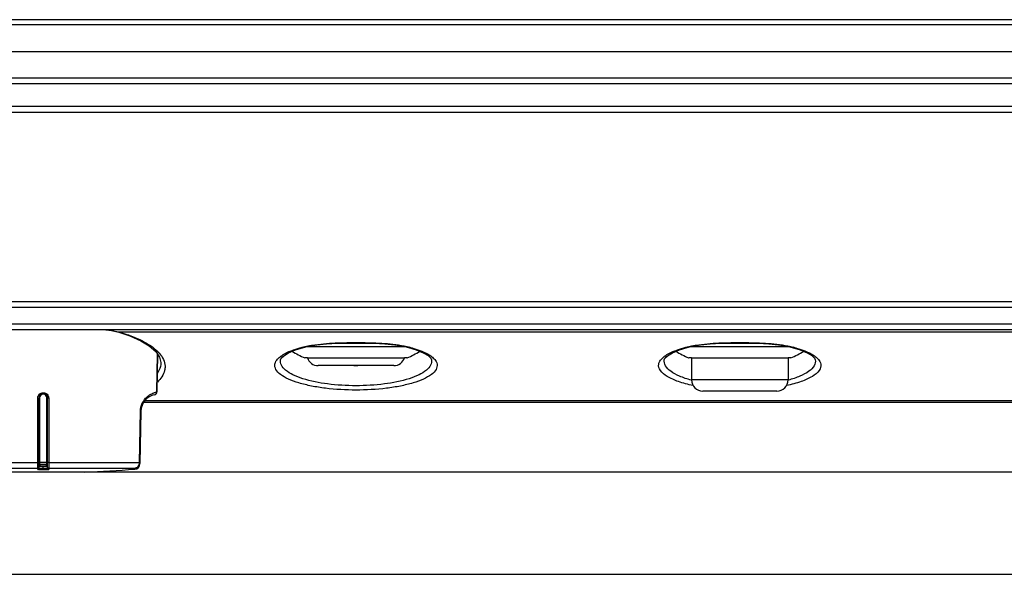
# Model space of a CAD drawing. Units: millimetres. Extents: x 333 to 5627, y 435 to 3897.
# Drawn here: x 3405 to 3578, y 435 to 532 of the extents above; entities that cross this region are included whole.
import ezdxf

# ---------------------------------------------------------------- set-up
doc = ezdxf.new("R2010")
doc.units = ezdxf.units.MM
doc.header["$LTSCALE"] = 330
doc.layers.get('0').update_dxf_attribs({"linetype": 'CONTINUOUS'})
doc.layers.add('ASSI', color=7, linetype='CONTINUOUS')
doc.layers.add('GEOM', color=7, linetype='CONTINUOUS')

msp = doc.modelspace()

# ---------------------------------------------------------------- linework, layer by layer
at = {"color": 9, "linetype": 'Continuous'}
for p, q in [((3977.19, 532.24), (3178.99, 532.24)), ((3232, 526.64), (3924.18, 526.64)), ((3912.57, 520.94), (3243.61, 520.94)), ((3912.57, 516.94), (3243.61, 516.94)), ((3179.09, 481.69), (3977.09, 481.69)), ((3977.09, 478.69), (3179.09, 478.69)), ((3540.09, 468.89), (3523.09, 468.89)), ((3409.08, 466.63), (3409.1, 466.63)), ((3409.08, 466.63), (3409.08, 466.35)), ((3409.1, 466.35), (3409.08, 466.35)), ((3409.1, 466.63), (3409.1, 466.44)), ((3409.1, 466.44), (3409.1, 466.35)), ((3408.13, 454.35), (3408.13, 465.69)), ((3408.44, 465.71), (3408.44, 454.38)), ((3409.73, 454.38), (3409.73, 465.71)), ((3410.05, 465.69), (3410.05, 454.35)), ((3426.04, 454.35), (3426.19, 463.4)), ((3392.14, 454.35), (3408.13, 454.35)), ((3408.44, 453.98), (3408.44, 453.82)), ((3409.08, 453.79), (3409.1, 453.79)), ((3409.08, 453.27), (3409.08, 453.79)), ((3409.1, 453.27), (3409.1, 453.79)), ((3409.74, 453.82), (3409.74, 453.98)), ((3410.05, 454.35), (3426.04, 454.35)), ((3426.04, 454.35), (3426.04, 454.35)), ((3393, 453.37), (3408.14, 453.37)), ((3408.14, 453.13), (3408.14, 453.37)), ((3409.08, 453.68), (3409.1, 453.68)), ((3409.1, 453.27), (3409.08, 453.27)), ((3409.08, 453.06), (3409.08, 453.27)), ((3409.1, 453.06), (3409.08, 453.06)), ((3409.1, 453.06), (3409.1, 453.27)), ((3410.04, 453.37), (3425.17, 453.37)), ((3410.04, 453.37), (3410.04, 453.13)), ((3425.17, 453.17), (3425.17, 453.37))]:
    msp.add_line(p, q, dxfattribs=at)
at = {"color": 7, "linetype": 'Continuous'}
for p, q in [((3977.09, 531.34), (3178.99, 531.34)), ((3912.67, 521.94), (3243.51, 521.94)), ((3912.57, 515.94), (3243.61, 515.94)), ((3180.09, 482.69), (3976.09, 482.69)), ((3976.09, 477.69), (3180.09, 477.69)), ((3472.91, 474.69), (3455.26, 474.69)), ((3523.09, 474.69), (3522.76, 474.69)), ((3540.41, 474.69), (3523.09, 474.69)), ((3429.07, 466.77), (3429.19, 473.4)), ((3455.09, 472.77), (3455.12, 472.77)), ((3473.06, 472.77), (3473.09, 472.77)), ((3522.59, 472.77), (3522.62, 472.77)), ((3523.09, 472.78), (3523.09, 468.89)), ((3540.09, 472.78), (3540.09, 468.89)), ((3540.56, 472.77), (3540.59, 472.77)), ((3470.74, 471.39), (3457.44, 471.39)), ((3409.08, 466.44), (3409.1, 466.44)), ((3538.09, 466.89), (3525.09, 466.89)), ((3408.34, 453.33), (3408.34, 465.7)), ((3409.84, 453.33), (3409.84, 465.7)), ((3426.74, 464.97), (3864.51, 464.97)), ((3426.27, 463.4), (3426.1, 454.15)), ((3426.11, 454.34), (3426.11, 454.35))]:
    msp.add_line(p, q, dxfattribs=at)
for centre, radius, start, end in [((3462.9, 491.18), 20, 239.7893, 247.0218), ((3456.09, 418.89), 53.88, 90.5814, 91.0378), ((3457.44, 473.39), 2, 197.8768, 270), ((3470.74, 473.39), 2, 270, 342.1233), ((3471.92, 407.13), 65.65, 89.0031, 89.3778), ((3465.28, 491.18), 20, 292.9782, 300.2109), ((3530.4, 491.18), 20, 239.7893, 247.0218), ((3523.61, 417.66), 55.12, 90.5507, 91.0368), ((3539.4, 405.68), 67.1, 89.0066, 89.4059), ((3532.78, 491.18), 20, 292.9782, 300.2109), ((3525.09, 468.89), 2, 180, 270), ((3538.09, 468.89), 2, 270, 360), ((3409.08, 465.7), 0.74, 89.9692, 179.9912), ((3409.1, 465.7), 0.74, 0.0087, 90.0309), ((3429.27, 463.34), 3, 101.3871, 179), ((3428.57, 466.77), 0.5, 281.3987, 359), ((3425.1, 454.16), 1, 273.9151, 359), ((3425.1, 454.37), 1.01, 316.3246, 330.3801), ((3425.1, 454.37), 1.01, 330.4253, 344.4088), ((3425.11, 454.37), 1, 344.4441, 347.347), ((3425.1, 454.37), 1.01, 347.3459, 358.3264), ((3401.27, 802.35), 350, 272.4795, 273.9151), ((3425.1, 454.38), 1.01, 274.1097, 287.9822), ((3425.1, 454.37), 1.01, 288.0541, 302.1654), ((3425.1, 454.37), 1.01, 302.2057, 316.2674)]:
    msp.add_arc(centre, radius, start, end, dxfattribs=at)
at = {"color": 9, "linetype": 'Continuous'}
for centre, radius, start, end in [((3408.44, 453.88), 0.0999, 89.9456, 179.9811), ((3408.44, 453.72), 0.0999, 89.9456, 179.9811), ((3409.09, 88.49), 365.88, 89.8988, 90.1012), ((3409.09, 106.93), 347.05, 89.8927, 90.1073), ((3409.74, 453.88), 0.0999, 0.0189, 90.0544), ((3409.74, 453.72), 0.0999, 0.0189, 90.0544), ((3408.14, 453.33), 0.2, 269.7029, 359.936), ((3410.04, 453.33), 0.2, 180.064, 270.2971)]:
    msp.add_arc(centre, radius, start, end, dxfattribs=at)
at = {"color": 7, "linetype": 'Continuous'}
for points, knots in [([(3455.55, 472.78), (3456.75, 472.79), (3459.6, 472.78), (3464.09, 472.77), (3468.57, 472.78), (3471.42, 472.79), (3472.63, 472.78)], [0, 0, 0, 0, 0.212156, 0.499999, 0.787843, 1, 1, 1, 1]), ([(3523.08, 472.78), (3524.29, 472.79), (3527.13, 472.78), (3531.59, 472.77), (3536.05, 472.78), (3538.88, 472.79), (3540.09, 472.78)], [0, 0, 0, 0, 0.213261, 0.499999, 0.786738, 1, 1, 1, 1])]:
    msp.add_open_spline(points, degree=3, knots=knots, dxfattribs=at)
at = {"color": 9, "linetype": 'Continuous'}
for points, knots in [([(3408.13, 465.69), (3408.13, 465.94), (3408.33, 466.44), (3408.84, 466.63), (3409.08, 466.63)], [0, 0, 0, 0, 0.499659, 1, 1, 1, 1]), ([(3409.08, 466.35), (3408.92, 466.35), (3408.58, 466.21), (3408.44, 465.87), (3408.44, 465.71)], [0, 0, 0, 0, 0.499898, 1, 1, 1, 1]), ([(3409.1, 466.63), (3409.34, 466.63), (3409.84, 466.44), (3410.05, 465.94), (3410.05, 465.69)], [0, 0, 0, 0, 0.500339, 1, 1, 1, 1]), ([(3409.73, 465.71), (3409.73, 465.87), (3409.6, 466.21), (3409.26, 466.35), (3409.1, 466.35)], [0, 0, 0, 0, 0.500094, 1, 1, 1, 1]), ([(3426.19, 463.4), (3426.2, 463.86), (3426.39, 464.69), (3426.99, 465.6), (3427.6, 466.14), (3428.11, 466.44), (3428.47, 466.6), (3428.7, 466.67), (3428.83, 466.71), (3428.93, 466.73), (3429.01, 466.76), (3429.04, 466.75), (3429.07, 466.77), (3429.07, 466.77)], [0, 0, 0, 0, 0.293069, 0.513362, 0.675747, 0.797647, 0.887852, 0.922495, 0.950572, 0.972265, 0.987694, 0.996926, 1, 1, 1, 1]), ([(3408.13, 465.69), (3408.15, 465.69), (3408.2, 465.7), (3408.27, 465.69), (3408.3, 465.7), (3408.34, 465.69), (3408.34, 465.7)], [0, 0, 0, 0, 0.378836, 0.703887, 0.922667, 1, 1, 1, 1]), ([(3408.34, 465.7), (3408.34, 465.71), (3408.35, 465.7), (3408.37, 465.71), (3408.41, 465.71), (3408.43, 465.71), (3408.44, 465.71)], [0, 0, 0, 0, 0.07727, 0.295257, 0.620723, 1, 1, 1, 1]), ([(3409.84, 465.7), (3409.84, 465.71), (3409.82, 465.7), (3409.81, 465.71), (3409.77, 465.71), (3409.75, 465.71), (3409.73, 465.71)], [0, 0, 0, 0, 0.07727, 0.295257, 0.620723, 1, 1, 1, 1]), ([(3410.05, 465.69), (3410.02, 465.69), (3409.97, 465.7), (3409.9, 465.69), (3409.87, 465.7), (3409.84, 465.69), (3409.84, 465.7)], [0, 0, 0, 0, 0.378836, 0.703887, 0.922667, 1, 1, 1, 1]), ([(3426.19, 463.4), (3426.21, 463.4), (3426.24, 463.39), (3426.26, 463.4), (3426.27, 463.39), (3426.27, 463.4)], [0, 0, 0, 0, 0.745247, 0.935872, 1, 1, 1, 1]), ([(3408.13, 454.35), (3408.15, 454.35), (3408.2, 454.35), (3408.27, 454.34), (3408.3, 454.35), (3408.34, 454.34), (3408.34, 454.35)], [0, 0, 0, 0, 0.378798, 0.703856, 0.922658, 1, 1, 1, 1]), ([(3408.14, 453.37), (3408.13, 453.4), (3408.13, 453.5), (3408.13, 453.83), (3408.13, 454.12), (3408.13, 454.35)], [0, 0, 0, 0, 0.096648, 0.317481, 1, 1, 1, 1]), ([(3408.34, 454.37), (3408.34, 454.38), (3408.35, 454.37), (3408.37, 454.38), (3408.41, 454.38), (3408.43, 454.38), (3408.44, 454.38)], [0, 0, 0, 0, 0.077271, 0.295258, 0.620723, 1, 1, 1, 1]), ([(3408.34, 453.72), (3408.34, 453.71), (3408.37, 453.71), (3408.4, 453.7), (3408.47, 453.7), (3408.6, 453.69), (3408.81, 453.68), (3408.98, 453.68), (3409.08, 453.68)], [0, 0, 0, 0, 0.021502, 0.07895, 0.1714, 0.295516, 0.618875, 1, 1, 1, 1]), ([(3408.44, 454.38), (3408.44, 454.29), (3408.44, 454.16), (3408.45, 454.02), (3408.44, 453.98)], [0, 0, 0, 0, 0.690904, 1, 1, 1, 1]), ([(3408.44, 453.82), (3408.44, 453.82), (3408.46, 453.81), (3408.49, 453.81), (3408.55, 453.8), (3408.67, 453.79), (3408.85, 453.79), (3409, 453.79), (3409.08, 453.79)], [0, 0, 0, 0, 0.021503, 0.07895, 0.171401, 0.295517, 0.618875, 1, 1, 1, 1]), ([(3409.1, 453.79), (3409.18, 453.79), (3409.33, 453.79), (3409.51, 453.79), (3409.62, 453.8), (3409.68, 453.81), (3409.71, 453.81), (3409.74, 453.82), (3409.74, 453.82)], [0, 0, 0, 0, 0.381115, 0.70447, 0.82859, 0.921045, 0.978496, 1, 1, 1, 1]), ([(3409.1, 453.68), (3409.19, 453.68), (3409.37, 453.68), (3409.57, 453.69), (3409.7, 453.7), (3409.78, 453.7), (3409.81, 453.71), (3409.84, 453.71), (3409.84, 453.72)], [0, 0, 0, 0, 0.381115, 0.70447, 0.828591, 0.921046, 0.978497, 1, 1, 1, 1]), ([(3409.84, 454.37), (3409.84, 454.38), (3409.82, 454.37), (3409.81, 454.38), (3409.77, 454.38), (3409.75, 454.38), (3409.73, 454.38)], [0, 0, 0, 0, 0.07727, 0.295257, 0.620723, 1, 1, 1, 1]), ([(3409.74, 453.98), (3409.73, 454.02), (3409.74, 454.16), (3409.73, 454.29), (3409.73, 454.38)], [0, 0, 0, 0, 0.309096, 1, 1, 1, 1]), ([(3410.05, 454.35), (3410.02, 454.35), (3409.97, 454.35), (3409.9, 454.34), (3409.87, 454.35), (3409.84, 454.34), (3409.84, 454.35)], [0, 0, 0, 0, 0.378794, 0.703851, 0.922653, 1, 1, 1, 1]), ([(3410.05, 454.35), (3410.05, 454.12), (3410.05, 453.83), (3410.04, 453.5), (3410.04, 453.4), (3410.04, 453.37)], [0, 0, 0, 0, 0.682519, 0.903352, 1, 1, 1, 1]), ([(3425.17, 453.37), (3425.4, 453.38), (3425.86, 453.63), (3426.03, 454.11), (3426.04, 454.35)], [0, 0, 0, 0, 0.486127, 1, 1, 1, 1]), ([(3426.04, 454.35), (3426.05, 454.35), (3426.08, 454.35), (3426.1, 454.35), (3426.11, 454.35), (3426.11, 454.35)], [0, 0, 0, 0, 0.745246, 0.935887, 1, 1, 1, 1]), ([(3426.04, 454.35), (3426.05, 454.34), (3426.07, 454.34), (3426.11, 454.35), (3426.11, 454.34)], [0, 0, 0, 0, 0.744119, 1, 1, 1, 1]), ([(3409.08, 453.06), (3408.96, 453.06), (3408.74, 453.07), (3408.47, 453.08), (3408.31, 453.09), (3408.22, 453.1), (3408.17, 453.11), (3408.14, 453.12), (3408.14, 453.13)], [0, 0, 0, 0, 0.38042, 0.702951, 0.826795, 0.919195, 0.976989, 1, 1, 1, 1]), ([(3409.08, 453.27), (3408.98, 453.27), (3408.81, 453.28), (3408.6, 453.29), (3408.47, 453.3), (3408.4, 453.31), (3408.36, 453.31), (3408.34, 453.32), (3408.34, 453.33)], [0, 0, 0, 0, 0.380154, 0.702445, 0.826219, 0.918616, 0.976528, 1, 1, 1, 1]), ([(3409.84, 453.33), (3409.84, 453.32), (3409.81, 453.31), (3409.78, 453.31), (3409.71, 453.3), (3409.57, 453.29), (3409.37, 453.28), (3409.19, 453.27), (3409.1, 453.27)], [0, 0, 0, 0, 0.023472, 0.081386, 0.173783, 0.297557, 0.619851, 1, 1, 1, 1]), ([(3410.04, 453.13), (3410.04, 453.12), (3410.01, 453.11), (3409.96, 453.1), (3409.87, 453.09), (3409.7, 453.08), (3409.44, 453.07), (3409.22, 453.06), (3409.1, 453.06)], [0, 0, 0, 0, 0.023011, 0.080806, 0.173207, 0.297052, 0.619584, 1, 1, 1, 1])]:
    msp.add_open_spline(points, degree=3, knots=knots, dxfattribs=at)
for points in [[(3408.14, 453.37), (3408.19, 453.37), (3408.24, 453.39), (3408.28, 453.42)], [(3408.28, 453.42), (3408.32, 453.46), (3408.34, 453.51), (3408.34, 453.57)], [(3409.9, 453.42), (3409.86, 453.46), (3409.84, 453.51), (3409.84, 453.57)], [(3410.04, 453.37), (3409.99, 453.37), (3409.93, 453.39), (3409.9, 453.42)]]:
    msp.add_open_spline(points, degree=3, dxfattribs=at)
at = {"layer": 'ASSI', "color": 7, "linetype": 'Continuous'}
for p, q in [((3429.19, 473.4), (3429.07, 466.77)), ((3228.62, 452.69), (3927.56, 452.69)), ((3219.09, 434.69), (3937.09, 434.69))]:
    msp.add_line(p, q, dxfattribs=at)
at = {"layer": 'GEOM', "color": 9, "linetype": 'Continuous'}
for p, q in [((3937.09, 477.27), (3422.58, 477.27)), ((3464.07, 475.44), (3464.12, 475.44)), ((3531.57, 475.44), (3531.62, 475.44)), ((3426.97, 465.27), (3865.28, 465.27))]:
    msp.add_line(p, q, dxfattribs=at)
at = {"layer": 'GEOM', "color": 7, "linetype": 'Continuous'}
for p, q in [((3473.32, 474.59), (3474.69, 474.18)), ((3540.82, 474.59), (3542.19, 474.18)), ((3450.82, 472.43), (3450.82, 472.43)), ((3463.74, 471.39), (3464.44, 471.39)), ((3477.36, 472.43), (3477.36, 472.43)), ((3518.32, 472.43), (3518.32, 472.43)), ((3544.86, 472.43), (3544.86, 472.43))]:
    msp.add_line(p, q, dxfattribs=at)
for points in [[(3420.07, 477.69), (3421.07, 477.56), (3422.37, 477.26)], [(3422.37, 477.26), (3424.31, 476.61), (3426.22, 475.76), (3427.74, 474.85), (3428.86, 473.88)], [(3452.23, 473.65), (3453.46, 474.17), (3454.86, 474.59)], [(3454.86, 474.59), (3455.71, 474.79), (3457.2, 475.04), (3458.91, 475.22), (3460.83, 475.33), (3462.95, 475.37)], [(3462.95, 475.37), (3465.13, 475.37), (3467.25, 475.33), (3469.19, 475.22), (3470.92, 475.04), (3472.43, 474.8), (3473.32, 474.59)], [(3519.73, 473.65), (3520.96, 474.16), (3522.36, 474.59)], [(3522.36, 474.59), (3523.21, 474.79), (3524.7, 475.04), (3526.41, 475.22), (3528.33, 475.33), (3530.45, 475.37)], [(3530.45, 475.37), (3532.63, 475.37), (3534.75, 475.33), (3536.69, 475.22), (3538.42, 475.04), (3539.93, 474.8), (3540.82, 474.59)], [(3428.86, 473.88), (3429.55, 472.86), (3429.76, 471.95)], [(3450.82, 472.43), (3450.93, 472.68), (3451.4, 473.14), (3452.23, 473.65)], [(3474.69, 474.18), (3475.93, 473.66), (3476.76, 473.15), (3477.24, 472.68), (3477.36, 472.43)], [(3518.32, 472.43), (3518.43, 472.68), (3518.9, 473.14), (3519.73, 473.65)], [(3542.19, 474.18), (3543.43, 473.66), (3544.26, 473.15), (3544.74, 472.68), (3544.86, 472.43)]]:
    msp.add_lwpolyline(points, dxfattribs=at)
at = {"layer": 'GEOM', "color": 9, "linetype": 'Continuous'}
for centre, radius, start, end in [((3453.62, 469.3), 4.65, 125.6852, 128.2784), ((3474.46, 469.17), 4.81, 52.9306, 54.4422), ((3521.11, 469.31), 4.64, 125.6835, 128.2781), ((3541.96, 469.17), 4.81, 52.9309, 54.4419)]:
    msp.add_arc(centre, radius, start, end, dxfattribs=at)
for points in [[(3420.38, 477.69), (3421.12, 477.6), (3421.86, 477.47), (3422.58, 477.27)], [(3422.58, 477.27), (3422.51, 477.25), (3422.44, 477.24), (3422.37, 477.26)], [(3454.6, 474.62), (3454.94, 474.71), (3455.28, 474.78), (3455.62, 474.85)], [(3454.6, 474.62), (3454.68, 474.58), (3454.77, 474.57), (3454.86, 474.59)], [(3460.94, 475.39), (3461.98, 475.43), (3463.03, 475.44), (3464.07, 475.44)], [(3464.12, 475.44), (3465.16, 475.44), (3466.2, 475.43), (3467.23, 475.39)], [(3472.56, 474.85), (3472.9, 474.78), (3473.24, 474.71), (3473.57, 474.62)], [(3473.57, 474.62), (3473.5, 474.58), (3473.4, 474.57), (3473.32, 474.59)], [(3522.1, 474.62), (3522.44, 474.71), (3522.78, 474.78), (3523.12, 474.85)], [(3522.1, 474.62), (3522.18, 474.58), (3522.27, 474.57), (3522.36, 474.59)], [(3528.44, 475.39), (3529.48, 475.43), (3530.53, 475.44), (3531.57, 475.44)], [(3531.62, 475.44), (3532.66, 475.44), (3533.7, 475.43), (3534.73, 475.39)], [(3540.06, 474.85), (3540.4, 474.78), (3540.74, 474.71), (3541.07, 474.62)], [(3541.07, 474.62), (3541, 474.58), (3540.9, 474.57), (3540.82, 474.59)], [(3450.48, 472.73), (3450.56, 472.81), (3450.65, 472.88), (3450.74, 472.95)], [(3477.36, 473.01), (3477.48, 472.92), (3477.59, 472.83), (3477.69, 472.73)], [(3517.98, 472.73), (3518.06, 472.81), (3518.15, 472.88), (3518.24, 472.95)], [(3544.86, 473.01), (3544.98, 472.92), (3545.09, 472.83), (3545.19, 472.73)], [(3430.22, 472.49), (3430.4, 472.11), (3430.5, 471.69), (3430.51, 471.27)]]:
    msp.add_open_spline(points, degree=3, dxfattribs=at)
for points, knots in [([(3422.58, 477.27), (3423.94, 476.87), (3426.29, 476.01), (3428.44, 474.65), (3429.21, 473.89)], [0, 0, 0, 0, 0.568257, 1, 1, 1, 1]), ([(3452.66, 473.99), (3452.81, 474.05), (3453.45, 474.29), (3454.1, 474.49), (3454.6, 474.62)], [0, 0, 0, 0, 0.235395, 1, 1, 1, 1]), ([(3455.62, 474.85), (3456.04, 474.93), (3457.8, 475.22), (3459.58, 475.35), (3460.94, 475.39)], [0, 0, 0, 0, 0.237818, 1, 1, 1, 1]), ([(3467.23, 475.39), (3467.7, 475.38), (3469.48, 475.29), (3471.26, 475.11), (3472.56, 474.85)], [0, 0, 0, 0, 0.258985, 1, 1, 1, 1]), ([(3473.57, 474.62), (3473.75, 474.57), (3474.4, 474.39), (3475.05, 474.18), (3475.52, 473.99)], [0, 0, 0, 0, 0.263989, 1, 1, 1, 1]), ([(3520.16, 473.99), (3520.31, 474.05), (3520.95, 474.29), (3521.6, 474.49), (3522.1, 474.62)], [0, 0, 0, 0, 0.235392, 1, 1, 1, 1]), ([(3523.12, 474.85), (3523.54, 474.93), (3525.3, 475.22), (3527.08, 475.35), (3528.44, 475.39)], [0, 0, 0, 0, 0.237818, 1, 1, 1, 1]), ([(3534.73, 475.39), (3535.2, 475.38), (3536.98, 475.29), (3538.76, 475.11), (3540.06, 474.85)], [0, 0, 0, 0, 0.258985, 1, 1, 1, 1]), ([(3541.07, 474.62), (3541.25, 474.57), (3541.9, 474.39), (3542.55, 474.18), (3543.02, 473.99)], [0, 0, 0, 0, 0.26399, 1, 1, 1, 1]), ([(3429.21, 473.89), (3429.32, 473.78), (3429.72, 473.36), (3430.05, 472.88), (3430.22, 472.49)], [0, 0, 0, 0, 0.271373, 1, 1, 1, 1]), ([(3450.91, 473.08), (3451.03, 473.16), (3451.58, 473.53), (3452.18, 473.81), (3452.66, 473.99)], [0, 0, 0, 0, 0.223405, 1, 1, 1, 1]), ([(3475.52, 473.99), (3475.69, 473.93), (3476.29, 473.67), (3476.87, 473.36), (3477.26, 473.09)], [0, 0, 0, 0, 0.276227, 1, 1, 1, 1]), ([(3518.41, 473.08), (3518.53, 473.16), (3519.08, 473.53), (3519.68, 473.81), (3520.16, 473.99)], [0, 0, 0, 0, 0.223411, 1, 1, 1, 1]), ([(3543.02, 473.99), (3543.19, 473.93), (3543.79, 473.67), (3544.37, 473.36), (3544.76, 473.09)], [0, 0, 0, 0, 0.276229, 1, 1, 1, 1]), ([(3430.51, 471.27), (3430.52, 471.03), (3430.4, 469.97), (3429.74, 469.05), (3429.16, 468.49)], [0, 0, 0, 0, 0.226045, 1, 1, 1, 1]), ([(3429.76, 471.96), (3429.77, 471.47), (3429.6, 470.79), (3429.27, 470.21), (3429.18, 470.06)], [0, 0, 0, 0, 0.731542, 1, 1, 1, 1]), ([(3478.34, 471.66), (3478.4, 471.35), (3478.22, 470.59), (3477.29, 469.71), (3475.89, 468.94), (3474.04, 468.28), (3471.85, 467.76), (3468.51, 467.23), (3464.09, 466.99), (3459.67, 467.23), (3456.33, 467.76), (3454.13, 468.28), (3452.29, 468.94), (3450.89, 469.71), (3449.95, 470.59), (3449.78, 471.35), (3449.83, 471.66)], [0, 0, 0, 0, 0.02981, 0.067765, 0.118123, 0.180276, 0.252063, 0.330918, 0.5, 0.669082, 0.747937, 0.819724, 0.881877, 0.932235, 0.97019, 1, 1, 1, 1]), ([(3449.83, 471.66), (3449.85, 471.75), (3449.97, 472.16), (3450.24, 472.5), (3450.48, 472.73)], [0, 0, 0, 0, 0.224183, 1, 1, 1, 1]), ([(3477.36, 472.43), (3477.42, 472.11), (3477.27, 471.36), (3476.41, 470.45), (3475.1, 469.68), (3472.64, 468.75), (3468.91, 468.04), (3464.09, 467.76), (3459.26, 468.04), (3455.53, 468.75), (3453.08, 469.68), (3451.77, 470.45), (3450.9, 471.36), (3450.76, 472.11), (3450.82, 472.43)], [0, 0, 0, 0, 0.032072, 0.071231, 0.121915, 0.183846, 0.332947, 0.5, 0.667053, 0.816154, 0.878085, 0.928769, 0.967928, 1, 1, 1, 1]), ([(3477.69, 472.73), (3477.78, 472.65), (3478.07, 472.35), (3478.29, 471.96), (3478.34, 471.66)], [0, 0, 0, 0, 0.284025, 1, 1, 1, 1]), ([(3523.35, 467.89), (3522.49, 468.07), (3520.93, 468.48), (3518.96, 469.34), (3517.6, 470.31), (3517.26, 471.28), (3517.33, 471.66)], [0, 0, 0, 0, 0.350555, 0.636908, 0.847343, 1, 1, 1, 1]), ([(3517.33, 471.66), (3517.35, 471.75), (3517.47, 472.16), (3517.74, 472.5), (3517.98, 472.73)], [0, 0, 0, 0, 0.224185, 1, 1, 1, 1]), ([(3523.05, 468.85), (3522.35, 469.03), (3521.1, 469.44), (3519.52, 470.25), (3518.46, 471.22), (3518.25, 472.08), (3518.32, 472.43)], [0, 0, 0, 0, 0.340928, 0.620311, 0.832547, 1, 1, 1, 1]), ([(3545.84, 471.66), (3545.91, 471.28), (3545.58, 470.31), (3544.21, 469.34), (3542.25, 468.48), (3540.69, 468.07), (3539.82, 467.89)], [0, 0, 0, 0, 0.152657, 0.363096, 0.649444, 1, 1, 1, 1]), ([(3544.86, 472.43), (3544.92, 472.08), (3544.72, 471.22), (3543.65, 470.25), (3542.08, 469.44), (3540.82, 469.03), (3540.12, 468.85)], [0, 0, 0, 0, 0.167454, 0.379689, 0.659072, 1, 1, 1, 1]), ([(3545.19, 472.73), (3545.28, 472.65), (3545.57, 472.35), (3545.79, 471.96), (3545.84, 471.66)], [0, 0, 0, 0, 0.284025, 1, 1, 1, 1])]:
    msp.add_open_spline(points, degree=3, knots=knots, dxfattribs=at)

doc.saveas('drawing.dxf')
